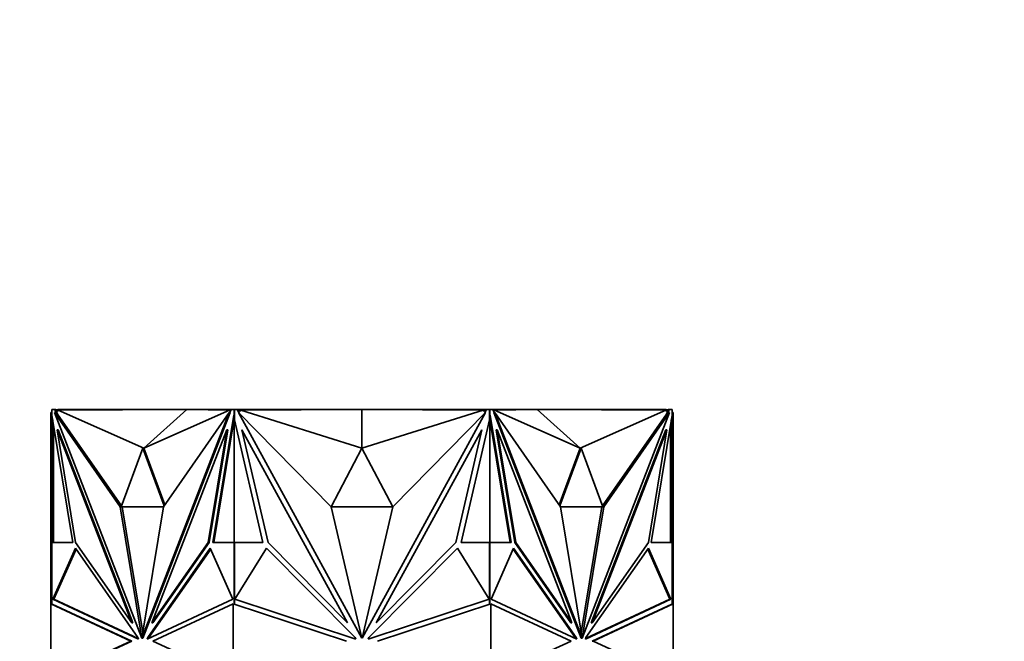
# Model space of a CAD drawing. Units: millimetres. Extents: x 0 to 2454, y 0 to 2753.
# Drawn here: x 1549 to 1619, y 2091 to 2134 of the extents above; entities that cross this region are included whole.
import ezdxf
from ezdxf import colors
from ezdxf.entities.mleader import LeaderData, LeaderLine
from ezdxf.math import Vec2, Vec3

# ---------------------------------------------------------------- set-up
doc = ezdxf.new("R2010")
doc.units = ezdxf.units.MM
doc.layers.add('DV1_Défaut', color=7, linetype='Continuous')
doc.layers.add('Défaut', color=7, linetype='Continuous')

# ---------------------------------------------------------------- blocks, each defined once
blk = doc.blocks.new('_DOT')
at = {"color": 0}
blk.add_line((0, 0), (-1, 0), dxfattribs=at)
at = {"color": 0, "const_width": 0.333}
blk.add_lwpolyline([(-0.1665, 0, 1), (0.1665, 0, 1)], format="xyb", close=True, dxfattribs=at)
blk = doc.blocks.new('SE')
at = {"layer": 'DV1_Défaut', "color": 7, "linetype": 'Continuous', "lineweight": 35}
for p, q in [((1551.354, 2106.718), (1551.281, 2106.718)), ((1551.281, 2106.718), (1551.281, 2105.501)), ((1551.354, 2106.947), (1551.564, 2106.947)), ((1551.354, 2106.565), (1551.354, 2106.947)), ((1551.354, 2106.947), (1551.354, 2106.947)), ((1551.354, 2106.947), (1551.354, 2106.718)), ((1551.368, 2106.529), (1551.354, 2106.565)), ((1552.844, 2097.554), (1551.368, 2106.529)), ((1551.422, 2106.947), (1551.381, 2106.947)), ((1551.381, 2106.947), (1551.381, 2106.947)), ((1551.422, 2106.947), (1551.422, 2106.947)), ((1551.481, 2106.947), (1551.422, 2106.947)), ((1551.481, 2106.947), (1551.481, 2106.947)), ((1556.19, 2100.07), (1551.55, 2106.718)), ((1551.55, 2106.718), (1557.722, 2090.785)), ((1551.621, 2106.718), (1551.55, 2106.718)), ((1551.564, 2106.947), (1551.693, 2106.613)), ((1551.564, 2106.947), (1551.635, 2106.947)), ((1551.693, 2106.613), (1551.621, 2106.718)), ((1551.635, 2106.947), (1551.674, 2106.847)), ((1551.781, 2106.903), (1551.652, 2106.902)), ((1551.815, 2106.847), (1551.674, 2106.847)), ((1551.674, 2106.847), (1551.764, 2106.613)), ((1551.693, 2106.613), (1551.764, 2106.613)), ((1556.285, 2100.136), (1551.764, 2106.613)), ((1551.781, 2106.847), (1551.781, 2106.947)), ((1562.281, 2106.947), (1551.781, 2106.947)), ((1560.907, 2106.947), (1551.815, 2106.9)), ((1557.866, 2104.205), (1551.815, 2106.9)), ((1551.815, 2106.9), (1551.815, 2106.847)), ((1563.899, 2106.718), (1557.727, 2090.785)), ((1563.97, 2106.718), (1557.798, 2090.785)), ((1557.866, 2104.205), (1560.907, 2106.947)), ((1557.866, 2104.205), (1563.917, 2106.9)), ((1559.259, 2100.07), (1563.899, 2106.718)), ((1560.907, 2106.947), (1563.917, 2106.9)), ((1562.281, 2106.926), (1562.281, 2106.947)), ((1564.251, 2106.947), (1562.281, 2106.947)), ((1564.223, 2106.529), (1562.747, 2097.554)), ((1563.97, 2106.718), (1563.899, 2106.718)), ((1563.917, 2106.847), (1563.917, 2106.9)), ((1563.988, 2106.847), (1563.917, 2106.847)), ((1563.938, 2106.718), (1564.027, 2106.947)), ((1564.027, 2106.947), (1564.237, 2106.947)), ((1564.237, 2106.565), (1564.223, 2106.529)), ((1564.223, 2106.529), (1564.268, 2106.529)), ((1564.237, 2106.947), (1564.268, 2106.947)), ((1564.237, 2106.947), (1564.237, 2106.565)), ((1564.237, 2106.565), (1564.268, 2106.565)), ((1564.268, 2106.947), (1564.251, 2106.947)), ((1564.251, 2106.947), (1564.251, 2106.947)), ((1564.268, 2106.947), (1564.469, 2106.947)), ((1564.268, 2106.947), (1564.268, 2106.197)), ((1564.469, 2106.947), (1570.953, 2106.947)), ((1564.469, 2106.947), (1564.651, 2106.614)), ((1564.724, 2106.847), (1564.523, 2106.847)), ((1571.11, 2100.07), (1564.549, 2106.718)), ((1564.549, 2106.718), (1573.278, 2090.785)), ((1573.281, 2106.947), (1564.724, 2106.9)), ((1564.724, 2106.9), (1564.724, 2106.847)), ((1573.281, 2104.205), (1564.724, 2106.9)), ((1570.953, 2106.947), (1573.272, 2106.947)), ((1570.953, 2106.935), (1570.953, 2106.947)), ((1573.272, 2106.947), (1573.272, 2106.947)), ((1573.281, 2104.205), (1573.281, 2106.947)), ((1573.281, 2106.947), (1581.838, 2106.9)), ((1573.281, 2104.205), (1581.838, 2106.9)), ((1582.013, 2106.718), (1573.284, 2090.785)), ((1573.29, 2106.947), (1573.29, 2106.947)), ((1575.706, 2106.947), (1573.29, 2106.947)), ((1573.29, 2106.947), (1573.29, 2106.947)), ((1575.452, 2100.07), (1582.013, 2106.718)), ((1582.093, 2106.947), (1575.706, 2106.947)), ((1575.706, 2106.934), (1575.706, 2106.947)), ((1581.838, 2106.847), (1581.838, 2106.9)), ((1582.039, 2106.847), (1581.838, 2106.847)), ((1581.911, 2106.614), (1582.093, 2106.947)), ((1582.093, 2106.947), (1582.294, 2106.947)), ((1582.311, 2106.947), (1582.294, 2106.947)), ((1582.294, 2106.197), (1582.294, 2106.947)), ((1582.325, 2106.947), (1582.294, 2106.947)), ((1582.325, 2106.565), (1582.294, 2106.565)), ((1582.339, 2106.529), (1582.294, 2106.529)), ((1582.311, 2106.947), (1584.281, 2106.947)), ((1582.311, 2106.947), (1582.311, 2106.947)), ((1582.325, 2106.947), (1582.535, 2106.947)), ((1582.325, 2106.565), (1582.325, 2106.947)), ((1582.339, 2106.529), (1582.325, 2106.565)), ((1583.816, 2097.554), (1582.339, 2106.529)), ((1582.535, 2106.947), (1582.624, 2106.718)), ((1582.645, 2106.847), (1582.574, 2106.847)), ((1582.592, 2106.718), (1582.663, 2106.718)), ((1582.592, 2106.718), (1588.764, 2090.785)), ((1585.655, 2106.947), (1582.645, 2106.9)), ((1588.696, 2104.205), (1582.645, 2106.9)), ((1582.645, 2106.9), (1582.645, 2106.847)), ((1587.302, 2100.07), (1582.663, 2106.718)), ((1582.663, 2106.718), (1588.835, 2090.785)), ((1584.281, 2106.947), (1594.781, 2106.947)), ((1584.281, 2106.926), (1584.281, 2106.947)), ((1588.696, 2104.205), (1585.655, 2106.947)), ((1585.655, 2106.947), (1594.747, 2106.9)), ((1588.696, 2104.205), (1594.747, 2106.9)), ((1595.012, 2106.718), (1588.84, 2090.785)), ((1590.277, 2100.136), (1594.799, 2106.615)), ((1590.372, 2100.07), (1595.012, 2106.718)), ((1595.194, 2106.529), (1593.718, 2097.554)), ((1594.747, 2106.847), (1594.747, 2106.9)), ((1594.889, 2106.847), (1594.747, 2106.847)), ((1594.781, 2106.847), (1594.781, 2106.947)), ((1594.781, 2106.903), (1594.91, 2106.902)), ((1594.799, 2106.615), (1594.889, 2106.847)), ((1594.869, 2106.615), (1594.799, 2106.615)), ((1594.869, 2106.615), (1594.998, 2106.947)), ((1594.869, 2106.615), (1594.941, 2106.718)), ((1594.889, 2106.847), (1594.927, 2106.947)), ((1594.927, 2106.947), (1594.91, 2106.902)), ((1594.998, 2106.947), (1594.927, 2106.947)), ((1594.927, 2106.947), (1594.927, 2106.947)), ((1594.941, 2106.718), (1595.012, 2106.718)), ((1594.998, 2106.947), (1595.208, 2106.947)), ((1595.14, 2106.947), (1595.081, 2106.947)), ((1595.081, 2106.947), (1595.081, 2106.947)), ((1595.181, 2106.947), (1595.14, 2106.947)), ((1595.14, 2106.947), (1595.14, 2106.947)), ((1595.181, 2106.947), (1595.181, 2106.947)), ((1595.208, 2106.565), (1595.194, 2106.529)), ((1595.208, 2106.947), (1595.208, 2106.565)), ((1595.208, 2106.718), (1595.281, 2106.718)), ((1595.281, 2106.718), (1595.281, 2105.501)), ((1551.381, 2106.197), (1551.381, 2106.449)), ((1551.381, 2106.197), (1551.381, 2097.554)), ((1551.381, 2106.197), (1551.422, 2106.019)), ((1551.422, 2106.197), (1551.422, 2106.019)), ((1551.422, 2106.019), (1551.44, 2106.092)), ((1551.481, 2097.554), (1551.481, 2105.841)), ((1564.251, 2106.27), (1562.817, 2097.554)), ((1564.268, 2106.374), (1564.251, 2106.27)), ((1564.251, 2106.27), (1564.268, 2106.197)), ((1564.251, 2106.27), (1564.251, 2097.554)), ((1564.251, 2106.27), (1564.251, 2106.27)), ((1566.279, 2097.554), (1564.268, 2106.197)), ((1582.294, 2106.197), (1580.283, 2097.554)), ((1583.745, 2097.554), (1582.294, 2106.375)), ((1582.294, 2106.197), (1582.311, 2106.27)), ((1582.311, 2097.554), (1582.311, 2106.27)), ((1595.081, 2105.84), (1595.081, 2097.554)), ((1595.123, 2106.092), (1595.14, 2106.019)), ((1595.14, 2106.019), (1595.181, 2106.197)), ((1595.14, 2106.019), (1595.14, 2106.196)), ((1595.181, 2106.448), (1595.181, 2106.197)), ((1595.181, 2097.554), (1595.181, 2106.197)), ((1551.281, 2097.534), (1551.281, 2105.501)), ((1551.381, 2105.501), (1551.281, 2105.501)), ((1551.798, 2105.501), (1551.727, 2105.501)), ((1553.038, 2097.534), (1551.727, 2105.501)), ((1551.727, 2105.501), (1557.009, 2091.867)), ((1551.798, 2105.501), (1557.08, 2091.867)), ((1563.722, 2105.501), (1558.44, 2091.867)), ((1562.411, 2097.534), (1563.722, 2105.501)), ((1562.482, 2097.534), (1563.792, 2105.501)), ((1563.792, 2105.501), (1563.722, 2105.501)), ((1566.653, 2097.534), (1564.8, 2105.501)), ((1564.8, 2105.501), (1572.269, 2091.867)), ((1581.762, 2105.501), (1574.293, 2091.867)), ((1579.909, 2097.534), (1581.762, 2105.501)), ((1582.769, 2105.501), (1582.84, 2105.501)), ((1584.08, 2097.534), (1582.769, 2105.501)), ((1584.151, 2097.534), (1582.84, 2105.501)), ((1582.84, 2105.501), (1588.122, 2091.867)), ((1594.764, 2105.501), (1589.482, 2091.867)), ((1594.834, 2105.501), (1589.553, 2091.867)), ((1593.524, 2097.534), (1594.834, 2105.501)), ((1594.764, 2105.501), (1594.834, 2105.501)), ((1595.181, 2105.501), (1595.281, 2105.501)), ((1595.281, 2097.534), (1595.281, 2105.501)), ((1557.795, 2104.205), (1556.261, 2100.071)), ((1557.795, 2104.205), (1557.866, 2104.205)), ((1559.306, 2100.136), (1557.795, 2104.205)), ((1559.352, 2100.203), (1557.866, 2104.205)), ((1573.281, 2104.205), (1571.111, 2100.071)), ((1575.451, 2100.071), (1573.281, 2104.205)), ((1588.696, 2104.205), (1587.21, 2100.202)), ((1588.767, 2104.205), (1587.257, 2100.136)), ((1588.767, 2104.205), (1588.696, 2104.205)), ((1590.301, 2100.071), (1588.767, 2104.205)), ((1556.331, 2100.07), (1556.19, 2100.07)), ((1557.722, 2090.785), (1556.19, 2100.07)), ((1556.261, 2100.071), (1559.26, 2100.071)), ((1556.331, 2100.07), (1556.331, 2100.071)), ((1557.795, 2091.198), (1556.331, 2100.07)), ((1557.727, 2090.785), (1559.259, 2100.07)), ((1573.278, 2090.785), (1571.11, 2100.07)), ((1571.111, 2100.071), (1575.451, 2100.071)), ((1573.284, 2090.785), (1575.452, 2100.07)), ((1587.302, 2100.071), (1590.301, 2100.071)), ((1588.835, 2090.785), (1587.302, 2100.07)), ((1588.767, 2091.198), (1590.231, 2100.07)), ((1588.84, 2090.785), (1590.372, 2100.07)), ((1590.231, 2100.07), (1590.231, 2100.071)), ((1590.231, 2100.07), (1590.372, 2100.07)), ((1551.354, 2097.534), (1551.281, 2097.534)), ((1551.281, 2093.203), (1551.281, 2097.534)), ((1551.354, 2093.193), (1551.354, 2097.554)), ((1551.354, 2097.554), (1552.844, 2097.554)), ((1551.422, 2097.554), (1551.381, 2097.554)), ((1551.381, 2097.554), (1551.381, 2097.554)), ((1551.422, 2097.554), (1551.422, 2097.554)), ((1551.481, 2097.554), (1551.422, 2097.554)), ((1557.009, 2091.867), (1553.038, 2097.534)), ((1558.44, 2091.867), (1562.411, 2097.534)), ((1558.511, 2091.867), (1562.482, 2097.534)), ((1562.482, 2097.534), (1562.411, 2097.534)), ((1562.747, 2097.554), (1564.237, 2097.554)), ((1564.237, 2097.554), (1564.237, 2093.18)), ((1564.237, 2097.554), (1564.268, 2097.554)), ((1564.268, 2097.554), (1564.251, 2097.554)), ((1564.268, 2097.554), (1566.279, 2097.554)), ((1564.268, 2097.554), (1564.268, 2093.203)), ((1572.269, 2091.867), (1566.653, 2097.534)), ((1574.293, 2091.867), (1579.909, 2097.534)), ((1580.283, 2097.554), (1582.294, 2097.554)), ((1582.294, 2093.203), (1582.294, 2097.554)), ((1582.311, 2097.554), (1582.294, 2097.554)), ((1582.325, 2097.554), (1582.294, 2097.554)), ((1582.325, 2093.18), (1582.325, 2097.554)), ((1582.325, 2097.554), (1583.816, 2097.554)), ((1584.08, 2097.534), (1584.151, 2097.534)), ((1588.051, 2091.867), (1584.08, 2097.534)), ((1588.122, 2091.867), (1584.151, 2097.534)), ((1589.553, 2091.867), (1593.524, 2097.534)), ((1593.718, 2097.554), (1595.208, 2097.554)), ((1595.14, 2097.554), (1595.081, 2097.554)), ((1595.14, 2097.554), (1595.14, 2097.554)), ((1595.181, 2097.554), (1595.14, 2097.554)), ((1595.181, 2097.554), (1595.181, 2097.554)), ((1595.208, 2097.554), (1595.208, 2093.193)), ((1595.208, 2097.534), (1595.281, 2097.534)), ((1595.281, 2093.203), (1595.281, 2097.534)), ((1551.441, 2093.54), (1553.029, 2097.136)), ((1551.512, 2093.54), (1553.072, 2097.074)), ((1553.029, 2097.136), (1557.451, 2090.826)), ((1562.562, 2097.136), (1558.14, 2090.826)), ((1562.589, 2097.074), (1558.211, 2090.826)), ((1564.15, 2093.54), (1562.562, 2097.136)), ((1564.295, 2093.54), (1566.54, 2097.136)), ((1566.54, 2097.136), (1572.794, 2090.826)), ((1580.022, 2097.136), (1573.768, 2090.826)), ((1582.267, 2093.54), (1580.022, 2097.136)), ((1582.412, 2093.54), (1584, 2097.136)), ((1583.973, 2097.074), (1588.352, 2090.826)), ((1584, 2097.136), (1588.422, 2090.826)), ((1593.533, 2097.136), (1589.111, 2090.826)), ((1595.05, 2093.54), (1593.49, 2097.074)), ((1595.121, 2093.54), (1593.533, 2097.136)), ((1557.491, 2090.723), (1551.441, 2093.54)), ((1551.441, 2093.54), (1551.512, 2093.54)), ((1557.475, 2090.763), (1551.512, 2093.54)), ((1558.1, 2090.723), (1564.15, 2093.54)), ((1572.85, 2090.723), (1564.295, 2093.54)), ((1564.308, 2093.562), (1564.308, 2093.536)), ((1573.712, 2090.723), (1582.267, 2093.54)), ((1582.254, 2093.536), (1582.254, 2093.561)), ((1588.462, 2090.723), (1582.412, 2093.54)), ((1589.071, 2090.723), (1595.121, 2093.54)), ((1589.087, 2090.763), (1595.05, 2093.54)), ((1595.121, 2093.54), (1595.05, 2093.54)), ((1551.281, 2087.994), (1551.281, 2093.203)), ((1551.281, 2093.203), (1551.381, 2093.189)), ((1551.281, 2093.203), (1551.281, 2093.203)), ((1551.281, 2093.203), (1551.281, 2093.203)), ((1551.281, 2093.203), (1551.281, 2093.203)), ((1551.281, 2093.203), (1556.943, 2090.566)), ((1551.381, 2093.189), (1557.014, 2090.566)), ((1558.506, 2090.566), (1564.168, 2093.203)), ((1564.168, 2087.994), (1564.168, 2093.203)), ((1564.168, 2093.203), (1564.168, 2093.203)), ((1564.168, 2093.203), (1572.176, 2090.566)), ((1564.21, 2093.189), (1564.21, 2093.189)), ((1564.21, 2093.189), (1564.21, 2093.189)), ((1564.268, 2093.203), (1564.265, 2093.202)), ((1564.265, 2093.202), (1564.265, 2093.171)), ((1574.386, 2090.566), (1582.394, 2093.203)), ((1582.298, 2093.202), (1582.294, 2093.203)), ((1582.298, 2093.171), (1582.298, 2093.202)), ((1582.394, 2087.994), (1582.394, 2093.203)), ((1582.394, 2093.203), (1582.394, 2093.203)), ((1582.394, 2093.203), (1588.056, 2090.566)), ((1589.548, 2090.566), (1595.181, 2093.189)), ((1589.619, 2090.566), (1595.281, 2093.203)), ((1595.181, 2093.189), (1595.281, 2093.203)), ((1595.181, 2093.189), (1595.181, 2093.189)), ((1595.281, 2087.994), (1595.281, 2093.203)), ((1595.281, 2093.203), (1595.281, 2093.203)), ((1595.281, 2093.203), (1595.281, 2093.203)), ((1557.08, 2091.867), (1557.009, 2091.867)), ((1558.511, 2091.867), (1558.44, 2091.867)), ((1588.051, 2091.867), (1588.122, 2091.867)), ((1589.482, 2091.867), (1589.553, 2091.867)), ((1556.943, 2090.566), (1551.281, 2087.994)), ((1557.014, 2090.566), (1551.381, 2088.007)), ((1557.014, 2090.566), (1556.943, 2090.566)), ((1557.451, 2090.826), (1557.491, 2090.723)), ((1557.727, 2090.785), (1557.722, 2090.785)), ((1557.798, 2090.785), (1557.727, 2090.785)), ((1558.14, 2090.826), (1558.1, 2090.723)), ((1558.14, 2090.826), (1558.211, 2090.826)), ((1558.211, 2090.826), (1558.186, 2090.763)), ((1564.168, 2087.994), (1558.506, 2090.566)), ((1572.794, 2090.826), (1572.85, 2090.723)), ((1573.244, 2090.93), (1573.281, 2090.862)), ((1573.281, 2090.862), (1573.318, 2090.93)), ((1573.768, 2090.826), (1573.712, 2090.723)), ((1588.056, 2090.566), (1582.394, 2087.994)), ((1588.352, 2090.826), (1588.376, 2090.763)), ((1588.422, 2090.826), (1588.352, 2090.826)), ((1588.422, 2090.826), (1588.462, 2090.723)), ((1588.764, 2090.785), (1588.835, 2090.785)), ((1588.835, 2090.785), (1588.84, 2090.785)), ((1589.111, 2090.826), (1589.071, 2090.723)), ((1589.548, 2090.566), (1589.619, 2090.566)), ((1595.281, 2087.994), (1589.619, 2090.566))]:
    blk.add_line(p, q, dxfattribs=at)

msp = doc.modelspace()

# ---------------------------------------------------------------- block references
at = {"layer": 'Défaut'}
msp.add_blockref('SE', (0, 0), dxfattribs=at)

# ---------------------------------------------------------------- leaders
at = {"layer": 'Défaut', "color": 7, "linetype": 'Continuous', "lineweight": 18}
ml = msp.add_multileader_mtext('Standard', dxfattribs=at)
ml.set_content('{\\pxsm0.9;\\fSolid Edge ISO|b1||i0||c0|p34;\\W1.;27/09/2021\\P}', color=256)
ml.set_leader_properties()
ml.set_arrow_properties(name='DOT')
ml.build(insert=Vec2(0, 0))
ml.multileader.update_dxf_attribs({"leader_type": 0, "dogleg_length": 0, "arrow_head_size": 12})
ctx = ml.context
ctx.base_point, ctx.char_height, ctx.arrow_head_size, ctx.landing_gap_size = Vec3(2366.242, 2733.665), 12, 12, 4.2
notes = []
notes.append((ctx, [(0, (0, 0, 0), (0, 0), (1, 0), 1, [])]))
ctx.mtext.insert = Vec3(2368.242, 2739.785)
for ctx, leaders in notes:
    for number, flags, end, landing, length, lines in leaders:
        leader = LeaderData()
        leader.index, (leader.has_last_leader_line, leader.has_dogleg_vector, leader.attachment_direction) = number, flags
        leader.last_leader_point, leader.dogleg_vector, leader.dogleg_length = Vec3(end), Vec3(landing), length
        for number, points, colour, breaks in lines:
            line = LeaderLine()
            line.index, line.vertices, line.color, line.breaks = number, Vec3.list(points), colors.encode_raw_color(colour), breaks
            leader.lines.append(line)
        ctx.leaders.append(leader)

doc.saveas('drawing.dxf')
